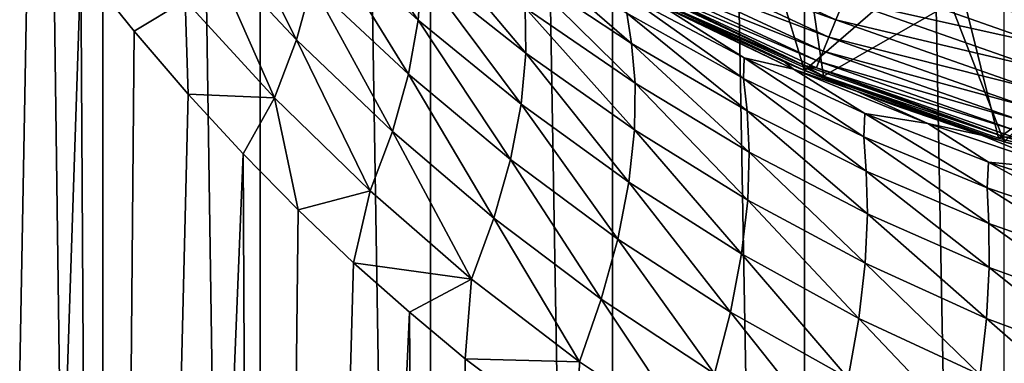
# Model space of a CAD drawing. Units: millimetres. Extents: x -26 to 26, y -4 to 383.
# Drawn here: x -16 to -6, y 34 to 37 of the extents above; entities that cross this region are included whole.
import ezdxf

# ---------------------------------------------------------------- set-up
doc = ezdxf.new("R2010")
doc.units = ezdxf.units.MM
doc.header["$LTSCALE"] = 65.185185
for name, color, linetype in [('10', 7, 'CONTINUOUS'), ('13', 7, 'CONTINUOUS'), ('19', 7, 'CONTINUOUS'), ('196', 7, 'CONTINUOUS'), ('2', 7, 'CONTINUOUS'), ('3', 7, 'CONTINUOUS'), ('30', 7, 'CONTINUOUS'), ('43', 7, 'CONTINUOUS'), ('47', 7, 'CONTINUOUS'), ('6', 7, 'CONTINUOUS')]:
    doc.layers.add(name, color=color, linetype=linetype)

msp = doc.modelspace()

# ---------------------------------------------------------------- linework, layer by layer
at = {"layer": '10', "color": 7, "linetype": 'CONTINUOUS', "true_color": 0xaaaaaa}
for points in [[(-12.0673, 37.1354, -18.7318), (-13.0384, 38.0197, -18.0752), (-13.018, 38.4985, -18.6081), (-12.0673, 37.1354, -18.7318)], [(-12.0324, 37.6279, -19.2518), (-12.0673, 37.1354, -18.7318), (-13.018, 38.4985, -18.6081), (-12.0324, 37.6279, -19.2518)], [(-13.2777, 36.9408, -17.1652), (-14.1739, 37.8962, -16.4345), (-14.0311, 38.4387, -16.8814), (-13.2777, 36.9408, -17.1652)], [(-13.1246, 37.4967, -17.5921), (-13.2777, 36.9408, -17.1652), (-14.0311, 38.4387, -16.8814), (-13.1246, 37.4967, -17.5921)], [(-12.1644, 36.5987, -18.2658), (-13.1246, 37.4967, -17.5921), (-13.0384, 38.0197, -18.0752), (-12.1644, 36.5987, -18.2658)], [(-12.0673, 37.1354, -18.7318), (-12.1644, 36.5987, -18.2658), (-13.0384, 38.0197, -18.0752), (-12.0673, 37.1354, -18.7318)], [(-10.9987, 36.808, -19.8518), (-12.0324, 37.6279, -19.2518), (-12.0546, 38.0635, -19.8201), (-10.9987, 36.808, -19.8518)], [(-11.0058, 37.2578, -20.4098), (-10.9987, 36.808, -19.8518), (-12.0546, 38.0635, -19.8201), (-11.0058, 37.2578, -20.4098)], [(-13.4967, 36.3626, -16.8007), (-14.3861, 37.3314, -16.0462), (-14.1739, 37.8962, -16.4345), (-13.4967, 36.3626, -16.8007)], [(-13.2777, 36.9408, -17.1652), (-13.4967, 36.3626, -16.8007), (-14.1739, 37.8962, -16.4345), (-13.2777, 36.9408, -17.1652)], [(-9.9464, 36.9028, -21.5487), (-11.0549, 37.6358, -21.0161), (-11.1188, 37.9193, -21.6732), (-9.9464, 36.9028, -21.5487)], [(-9.9949, 37.206, -22.1976), (-9.9464, 36.9028, -21.5487), (-11.1188, 37.9193, -21.6732), (-9.9949, 37.206, -22.1976)], [(-15.422, 37.6874, -14.9804), (-14.3861, 37.3314, -16.0462), (-14.8916, 37.0252, -15.5077), (-15.422, 37.6874, -14.9804)], [(-11.0454, 36.3015, -19.346), (-12.0673, 37.1354, -18.7318), (-12.0324, 37.6279, -19.2518), (-11.0454, 36.3015, -19.346)], [(-10.9987, 36.808, -19.8518), (-11.0454, 36.3015, -19.346), (-12.0324, 37.6279, -19.2518), (-10.9987, 36.808, -19.8518)], [(-9.9126, 36.5092, -20.9509), (-11.0058, 37.2578, -20.4098), (-11.0549, 37.6358, -21.0161), (-9.9126, 36.5092, -20.9509)], [(-9.9464, 36.9028, -21.5487), (-9.9126, 36.5092, -20.9509), (-11.0549, 37.6358, -21.0161), (-9.9464, 36.9028, -21.5487)], [(-12.3249, 36.0288, -17.86), (-13.2777, 36.9408, -17.1652), (-13.1246, 37.4967, -17.5921), (-12.3249, 36.0288, -17.86)], [(-12.1644, 36.5987, -18.2658), (-12.3249, 36.0288, -17.86), (-13.1246, 37.4967, -17.5921), (-12.1644, 36.5987, -18.2658)], [(-14.8916, 37.0252, -15.5077), (-14.3861, 37.3314, -16.0462), (-14.3538, 36.3984, -16.0068), (-14.8916, 37.0252, -15.5077)], [(-14.3861, 37.3314, -16.0462), (-13.4967, 36.3626, -16.8007), (-14.3538, 36.3984, -16.0068), (-14.3861, 37.3314, -16.0462)], [(-8.8331, 36.5554, -22.6685), (-9.9949, 37.206, -22.1976), (-9.9982, 37.3829, -22.9106), (-8.8331, 36.5554, -22.6685)], [(-8.8286, 36.761, -23.3683), (-8.8331, 36.5554, -22.6685), (-9.9982, 37.3829, -22.9106), (-8.8286, 36.761, -23.3683)], [(-8.8286, 36.761, -23.3683), (-9.9982, 37.3829, -22.9106), (-9.6426, 37.2744, -23.7973), (-8.8286, 36.761, -23.3683)], [(-9.9181, 36.045, -20.4043), (-10.9987, 36.808, -19.8518), (-11.0058, 37.2578, -20.4098), (-9.9181, 36.045, -20.4043)], [(-9.9126, 36.5092, -20.9509), (-9.9181, 36.045, -20.4043), (-11.0058, 37.2578, -20.4098), (-9.9126, 36.5092, -20.9509)], [(-8.798, 36.2333, -22.0282), (-9.9464, 36.9028, -21.5487), (-9.9949, 37.206, -22.1976), (-8.798, 36.2333, -22.0282)], [(-8.8331, 36.5554, -22.6685), (-8.798, 36.2333, -22.0282), (-9.9949, 37.206, -22.1976), (-8.8331, 36.5554, -22.6685)], [(-9.5173, 37.2212, -24.2105), (-8.3385, 36.6501, -24.2648), (-9.6426, 37.2744, -23.7973), (-9.5173, 37.2212, -24.2105)], [(-8.3385, 36.6501, -24.2648), (-8.8286, 36.761, -23.3683), (-9.6426, 37.2744, -23.7973), (-8.3385, 36.6501, -24.2648)], [(-9.5173, 37.2212, -24.2105), (-8.4227, 36.7185, -24.8419), (-8.3385, 36.6501, -24.2648), (-9.5173, 37.2212, -24.2105)], [(-11.1505, 35.7505, -18.8982), (-12.1644, 36.5987, -18.2658), (-12.0673, 37.1354, -18.7318), (-11.1505, 35.7505, -18.8982)], [(-11.0454, 36.3015, -19.346), (-11.1505, 35.7505, -18.8982), (-12.0673, 37.1354, -18.7318), (-11.0454, 36.3015, -19.346)], [(-12.5473, 35.4365, -17.5207), (-13.4967, 36.3626, -16.8007), (-13.2777, 36.9408, -17.1652), (-12.5473, 35.4365, -17.5207)], [(-12.3249, 36.0288, -17.86), (-12.5473, 35.4365, -17.5207), (-13.2777, 36.9408, -17.1652), (-12.3249, 36.0288, -17.86)], [(-9.9737, 35.5243, -19.9135), (-11.0454, 36.3015, -19.346), (-10.9987, 36.808, -19.8518), (-9.9737, 35.5243, -19.9135)], [(-9.9181, 36.045, -20.4043), (-9.9737, 35.5243, -19.9135), (-10.9987, 36.808, -19.8518), (-9.9181, 36.045, -20.4043)], [(-8.7772, 35.8244, -21.4396), (-9.9126, 36.5092, -20.9509), (-9.9464, 36.9028, -21.5487), (-8.7772, 35.8244, -21.4396)], [(-8.798, 36.2333, -22.0282), (-8.7772, 35.8244, -21.4396), (-9.9464, 36.9028, -21.5487), (-8.798, 36.2333, -22.0282)], [(-7.6369, 35.974, -23.0827), (-8.8331, 36.5554, -22.6685), (-8.8286, 36.761, -23.3683), (-7.6369, 35.974, -23.0827)], [(-7.6272, 36.2063, -23.77), (-7.6369, 35.974, -23.0827), (-8.8286, 36.761, -23.3683), (-7.6272, 36.2063, -23.77)], [(-7.6272, 36.2063, -23.77), (-8.8286, 36.761, -23.3683), (-8.3385, 36.6501, -24.2648), (-7.6272, 36.2063, -23.77)], [(-8.4227, 36.7185, -24.8419), (-7.7098, 36.4299, -25.2043), (-8.3385, 36.6501, -24.2648), (-8.4227, 36.7185, -24.8419)], [(-7.7098, 36.4299, -25.2043), (-7.0003, 36.1067, -24.6645), (-8.3385, 36.6501, -24.2648), (-7.7098, 36.4299, -25.2043)], [(-7.0003, 36.1067, -24.6645), (-7.6272, 36.2063, -23.77), (-8.3385, 36.6501, -24.2648), (-7.0003, 36.1067, -24.6645)], [(-11.3149, 35.1661, -18.5147), (-12.3249, 36.0288, -17.86), (-12.1644, 36.5987, -18.2658), (-11.3149, 35.1661, -18.5147)], [(-11.1505, 35.7505, -18.8982), (-11.3149, 35.1661, -18.5147), (-12.1644, 36.5987, -18.2658), (-11.1505, 35.7505, -18.8982)], [(-7.613, 35.634, -22.451), (-8.798, 36.2333, -22.0282), (-8.8331, 36.5554, -22.6685), (-7.613, 35.634, -22.451)], [(-7.6369, 35.974, -23.0827), (-7.613, 35.634, -22.451), (-8.8331, 36.5554, -22.6685), (-7.6369, 35.974, -23.0827)], [(-8.7926, 35.3459, -20.905), (-9.9181, 36.045, -20.4043), (-9.9126, 36.5092, -20.9509), (-8.7926, 35.3459, -20.905)], [(-8.7772, 35.8244, -21.4396), (-8.7926, 35.3459, -20.905), (-9.9126, 36.5092, -20.9509), (-8.7772, 35.8244, -21.4396)], [(-7.7098, 36.4299, -25.2043), (-7.3369, 36.2906, -25.3792), (-6.4674, 35.9917, -25.5305), (-7.7098, 36.4299, -25.2043)], [(-7.0003, 36.1067, -24.6645), (-7.7098, 36.4299, -25.2043), (-6.4674, 35.9917, -25.5305), (-7.0003, 36.1067, -24.6645)], [(-14.3538, 36.3984, -16.0068), (-13.4967, 36.3626, -16.8007), (-13.81, 35.8064, -16.4782), (-14.3538, 36.3984, -16.0068)], [(-13.81, 35.8064, -16.4782), (-13.4967, 36.3626, -16.8007), (-13.2617, 35.2482, -16.9227), (-13.81, 35.8064, -16.4782)], [(-13.4967, 36.3626, -16.8007), (-12.5473, 35.4365, -17.5207), (-13.2617, 35.2482, -16.9227), (-13.4967, 36.3626, -16.8007)], [(-10.0834, 34.9587, -19.4848), (-11.1505, 35.7505, -18.8982), (-11.0454, 36.3015, -19.346), (-10.0834, 34.9587, -19.4848)], [(-9.9737, 35.5243, -19.9135), (-10.0834, 34.9587, -19.4848), (-11.0454, 36.3015, -19.346), (-9.9737, 35.5243, -19.9135)], [(-7.6026, 35.2103, -21.872), (-8.7772, 35.8244, -21.4396), (-8.798, 36.2333, -22.0282), (-7.6026, 35.2103, -21.872)], [(-7.613, 35.634, -22.451), (-7.6026, 35.2103, -21.872), (-8.798, 36.2333, -22.0282), (-7.613, 35.634, -22.451)], [(-7.3369, 36.2906, -25.3792), (-6.2623, 35.9322, -25.8293), (-6.4674, 35.9917, -25.5305), (-7.3369, 36.2906, -25.3792)], [(-6.4106, 35.4681, -23.4372), (-7.6369, 35.974, -23.0827), (-7.6272, 36.2063, -23.77), (-6.4106, 35.4681, -23.4372)], [(-6.398, 35.7246, -24.113), (-6.4106, 35.4681, -23.4372), (-7.6272, 36.2063, -23.77), (-6.398, 35.7246, -24.113)], [(-6.398, 35.7246, -24.113), (-7.6272, 36.2063, -23.77), (-7.0003, 36.1067, -24.6645), (-6.398, 35.7246, -24.113)], [(-11.5369, 34.5591, -18.2015), (-12.5473, 35.4365, -17.5207), (-12.3249, 36.0288, -17.86), (-11.5369, 34.5591, -18.2015)], [(-11.3149, 35.1661, -18.5147), (-11.5369, 34.5591, -18.2015), (-12.3249, 36.0288, -17.86), (-11.3149, 35.1661, -18.5147)], [(-8.8537, 34.8109, -20.4299), (-9.9737, 35.5243, -19.9135), (-9.9181, 36.045, -20.4043), (-8.8537, 34.8109, -20.4299)], [(-8.7926, 35.3459, -20.905), (-8.8537, 34.8109, -20.4299), (-9.9181, 36.045, -20.4043), (-8.7926, 35.3459, -20.905)], [(-5.6335, 35.651, -24.9939), (-6.398, 35.7246, -24.113), (-7.0003, 36.1067, -24.6645), (-5.6335, 35.651, -24.9939)], [(-5.6335, 35.651, -24.9939), (-7.0003, 36.1067, -24.6645), (-6.4674, 35.9917, -25.5305), (-5.6335, 35.651, -24.9939)], [(-6.3956, 35.1117, -22.814), (-7.613, 35.634, -22.451), (-7.6369, 35.974, -23.0827), (-6.3956, 35.1117, -22.814)], [(-6.4106, 35.4681, -23.4372), (-6.3956, 35.1117, -22.814), (-7.6369, 35.974, -23.0827), (-6.4106, 35.4681, -23.4372)], [(-6.2623, 35.9322, -25.8293), (-5.1984, 35.6242, -25.803), (-6.4674, 35.9917, -25.5305), (-6.2623, 35.9322, -25.8293)], [(-5.1984, 35.6242, -25.803), (-5.6335, 35.651, -24.9939), (-6.4674, 35.9917, -25.5305), (-5.1984, 35.6242, -25.803)], [(-6.2623, 35.9322, -25.8293), (-5.197, 35.6376, -26.1993), (-5.1984, 35.6242, -25.803), (-6.2623, 35.9322, -25.8293)], [(-10.2476, 34.3595, -19.1243), (-11.3149, 35.1661, -18.5147), (-11.1505, 35.7505, -18.8982), (-10.2476, 34.3595, -19.1243)], [(-10.0834, 34.9587, -19.4848), (-10.2476, 34.3595, -19.1243), (-11.1505, 35.7505, -18.8982), (-10.0834, 34.9587, -19.4848)], [(-7.6248, 34.7179, -21.3497), (-8.7926, 35.3459, -20.905), (-8.7772, 35.8244, -21.4396), (-7.6248, 34.7179, -21.3497)], [(-7.6026, 35.2103, -21.872), (-7.6248, 34.7179, -21.3497), (-8.7772, 35.8244, -21.4396), (-7.6026, 35.2103, -21.872)], [(-6.3928, 34.6743, -22.2445), (-7.6026, 35.2103, -21.872), (-7.613, 35.634, -22.451), (-6.3928, 34.6743, -22.2445)], [(-6.3956, 35.1117, -22.814), (-6.3928, 34.6743, -22.2445), (-7.613, 35.634, -22.451), (-6.3956, 35.1117, -22.814)], [(-5.1589, 35.0441, -23.7298), (-6.4106, 35.4681, -23.4372), (-6.398, 35.7246, -24.113), (-5.1589, 35.0441, -23.7298)], [(-5.1456, 35.3215, -24.3956), (-5.1589, 35.0441, -23.7298), (-6.398, 35.7246, -24.113), (-5.1456, 35.3215, -24.3956)], [(-5.1456, 35.3215, -24.3956), (-6.398, 35.7246, -24.113), (-5.6335, 35.651, -24.9939), (-5.1456, 35.3215, -24.3956)], [(-8.9641, 34.2308, -20.0207), (-10.0834, 34.9587, -19.4848), (-9.9737, 35.5243, -19.9135), (-8.9641, 34.2308, -20.0207)], [(-8.8537, 34.8109, -20.4299), (-8.9641, 34.2308, -20.0207), (-9.9737, 35.5243, -19.9135), (-8.8537, 34.8109, -20.4299)], [(-5.1505, 34.6732, -23.1144), (-6.3956, 35.1117, -22.814), (-6.4106, 35.4681, -23.4372), (-5.1505, 34.6732, -23.1144)], [(-5.1589, 35.0441, -23.7298), (-5.1505, 34.6732, -23.1144), (-6.4106, 35.4681, -23.4372), (-5.1589, 35.0441, -23.7298)], [(-13.2617, 35.2482, -16.9227), (-12.5473, 35.4365, -17.5207), (-12.7099, 34.723, -17.341), (-13.2617, 35.2482, -16.9227)], [(-12.5473, 35.4365, -17.5207), (-11.5369, 34.5591, -18.2015), (-12.7099, 34.723, -17.341), (-12.5473, 35.4365, -17.5207)], [(-7.6878, 34.169, -20.8904), (-8.8537, 34.8109, -20.4299), (-8.7926, 35.3459, -20.905), (-7.6878, 34.169, -20.8904)], [(-7.6248, 34.7179, -21.3497), (-7.6878, 34.169, -20.8904), (-8.7926, 35.3459, -20.905), (-7.6248, 34.7179, -21.3497)], [(-10.4649, 33.7374, -18.8378), (-11.5369, 34.5591, -18.2015), (-11.3149, 35.1661, -18.5147), (-10.4649, 33.7374, -18.8378)], [(-10.2476, 34.3595, -19.1243), (-10.4649, 33.7374, -18.8378), (-11.3149, 35.1661, -18.5147), (-10.2476, 34.3595, -19.1243)], [(-6.4185, 34.1688, -21.7343), (-7.6248, 34.7179, -21.3497), (-7.6026, 35.2103, -21.872), (-6.4185, 34.1688, -21.7343)], [(-6.3928, 34.6743, -22.2445), (-6.4185, 34.1688, -21.7343), (-7.6026, 35.2103, -21.872), (-6.3928, 34.6743, -22.2445)], [(-5.1526, 34.2234, -22.5538), (-6.3928, 34.6743, -22.2445), (-6.3956, 35.1117, -22.814), (-5.1526, 34.2234, -22.5538)], [(-5.1505, 34.6732, -23.1144), (-5.1526, 34.2234, -22.5538), (-6.3956, 35.1117, -22.814), (-5.1505, 34.6732, -23.1144)], [(-9.1239, 33.6166, -19.6835), (-10.2476, 34.3595, -19.1243), (-10.0834, 34.9587, -19.4848), (-9.1239, 33.6166, -19.6835)], [(-8.9641, 34.2308, -20.0207), (-9.1239, 33.6166, -19.6835), (-10.0834, 34.9587, -19.4848), (-8.9641, 34.2308, -20.0207)], [(-7.7946, 33.5746, -20.5006), (-8.9641, 34.2308, -20.0207), (-8.8537, 34.8109, -20.4299), (-7.7946, 33.5746, -20.5006)], [(-7.6878, 34.169, -20.8904), (-7.7946, 33.5746, -20.5006), (-8.8537, 34.8109, -20.4299), (-7.6878, 34.169, -20.8904)], [(-12.7099, 34.723, -17.341), (-11.5369, 34.5591, -18.2015), (-12.1557, 34.2296, -17.7338), (-12.7099, 34.723, -17.341)], [(-6.4796, 33.6067, -21.2903), (-7.6878, 34.169, -20.8904), (-7.6248, 34.7179, -21.3497), (-6.4796, 33.6067, -21.2903)], [(-6.4185, 34.1688, -21.7343), (-6.4796, 33.6067, -21.2903), (-7.6248, 34.7179, -21.3497), (-6.4185, 34.1688, -21.7343)], [(-5.1784, 33.7062, -22.0548), (-6.4185, 34.1688, -21.7343), (-6.3928, 34.6743, -22.2445), (-5.1784, 33.7062, -22.0548)], [(-5.1526, 34.2234, -22.5538), (-5.1784, 33.7062, -22.0548), (-6.3928, 34.6743, -22.2445), (-5.1526, 34.2234, -22.5538)], [(-12.1557, 34.2296, -17.7338), (-11.5369, 34.5591, -18.2015), (-11.6003, 33.7672, -18.102), (-12.1557, 34.2296, -17.7338)], [(-11.5369, 34.5591, -18.2015), (-10.4649, 33.7374, -18.8378), (-11.6003, 33.7672, -18.102), (-11.5369, 34.5591, -18.2015)], [(-9.3316, 32.9794, -19.4237), (-10.4649, 33.7374, -18.8378), (-10.2476, 34.3595, -19.1243), (-9.3316, 32.9794, -19.4237)], [(-9.1239, 33.6166, -19.6835), (-9.3316, 32.9794, -19.4237), (-10.2476, 34.3595, -19.1243), (-9.1239, 33.6166, -19.6835)], [(-7.9453, 32.9457, -20.1864), (-9.1239, 33.6166, -19.6835), (-8.9641, 34.2308, -20.0207), (-7.9453, 32.9457, -20.1864)], [(-7.7946, 33.5746, -20.5006), (-7.9453, 32.9457, -20.1864), (-8.9641, 34.2308, -20.0207), (-7.7946, 33.5746, -20.5006)], [(-6.5783, 32.9987, -20.9191), (-7.7946, 33.5746, -20.5006), (-7.6878, 34.169, -20.8904), (-6.5783, 32.9987, -20.9191)], [(-6.4796, 33.6067, -21.2903), (-6.5783, 32.9987, -20.9191), (-7.6878, 34.169, -20.8904), (-6.4796, 33.6067, -21.2903)], [(-5.2335, 33.1322, -21.6249), (-6.4796, 33.6067, -21.2903), (-6.4185, 34.1688, -21.7343), (-5.2335, 33.1322, -21.6249)], [(-5.1784, 33.7062, -22.0548), (-5.2335, 33.1322, -21.6249), (-6.4185, 34.1688, -21.7343), (-5.1784, 33.7062, -22.0548)], [(-11.6003, 33.7672, -18.102), (-10.4649, 33.7374, -18.8378), (-10.4882, 32.9305, -18.7683), (-11.6003, 33.7672, -18.102)], [(-10.4649, 33.7374, -18.8378), (-9.3316, 32.9794, -19.4237), (-10.4882, 32.9305, -18.7683), (-10.4649, 33.7374, -18.8378)]]:
    msp.add_3dface(points, dxfattribs=at)
at = {"layer": '13', "color": 7, "linetype": 'CONTINUOUS', "true_color": 0xaaaaaa}
msp.add_3dface([(-5.0131, 37.1385, -52), (-6.9461, 37.745, -52), (-5.7812, 37.442, -53.63), (-5.0131, 37.1385, -52)], dxfattribs=at)
at = {"layer": '19', "color": 7, "linetype": 'CONTINUOUS', "true_color": 0xaaaaaa}
for points in [[(-8.2277, 36.6868, -83.6297), (-9.7328, 37.3473, -62.203), (-10.135, 37.5889, -83.6284), (-8.2277, 36.6868, -83.6297)], [(-8.0396, 36.5784, -62.5629), (-9.7328, 37.3473, -62.203), (-8.2277, 36.6868, -83.6297), (-8.0396, 36.5784, -62.5629)], [(-6.2411, 35.976, -83.6308), (-8.0396, 36.5784, -62.5629), (-8.2277, 36.6868, -83.6297), (-6.2411, 35.976, -83.6308)], [(-6.2991, 35.9626, -62.8512), (-8.0396, 36.5784, -62.5629), (-6.2411, 35.976, -83.6308), (-6.2991, 35.9626, -62.8512)], [(-4.5239, 35.5007, -63.0674), (-6.2991, 35.9626, -62.8512), (-6.2411, 35.976, -83.6308), (-4.5239, 35.5007, -63.0674)], [(-4.1944, 35.4633, -83.6316), (-4.5239, 35.5007, -63.0674), (-6.2411, 35.976, -83.6308), (-4.1944, 35.4633, -83.6316)]]:
    msp.add_3dface(points, dxfattribs=at)
at = {"layer": '196', "color": 7, "linetype": 'CONTINUOUS', "true_color": 0xaaaaaa}
for points in [[(-16.4542, 39.1212, -13.8387), (-15.9435, 38.3859, -14.4242), (-16.6197, 1.5, -13.6395), (-16.4542, 39.1212, -13.8387)], [(-15.9435, 38.3859, -14.4242), (-15.422, 37.6874, -14.9804), (-16.6197, 1.5, -13.6395), (-15.9435, 38.3859, -14.4242)], [(-15.422, 37.6874, -14.9804), (-15.2028, 1.5, -15.2028), (-16.6197, 1.5, -13.6395), (-15.422, 37.6874, -14.9804)], [(-15.422, 37.6874, -14.9804), (-14.8916, 37.0252, -15.5077), (-15.2028, 1.5, -15.2028), (-15.422, 37.6874, -14.9804)], [(-14.8916, 37.0252, -15.5077), (-14.3538, 36.3984, -16.0068), (-15.2028, 1.5, -15.2028), (-14.8916, 37.0252, -15.5077)], [(-14.3538, 36.3984, -16.0068), (-13.81, 35.8064, -16.4782), (-15.2028, 1.5, -15.2028), (-14.3538, 36.3984, -16.0068)], [(-13.81, 35.8064, -16.4782), (-13.6395, 1.5, -16.6197), (-15.2028, 1.5, -15.2028), (-13.81, 35.8064, -16.4782)], [(-13.81, 35.8064, -16.4782), (-13.2617, 35.2482, -16.9227), (-13.6395, 1.5, -16.6197), (-13.81, 35.8064, -16.4782)], [(-13.2617, 35.2482, -16.9227), (-12.7099, 34.723, -17.341), (-13.6395, 1.5, -16.6197), (-13.2617, 35.2482, -16.9227)], [(-12.7099, 34.723, -17.341), (-12.1557, 34.2296, -17.7338), (-13.6395, 1.5, -16.6197), (-12.7099, 34.723, -17.341)], [(-12.1557, 34.2296, -17.7338), (-11.9447, 1.5, -17.8766), (-13.6395, 1.5, -16.6197), (-12.1557, 34.2296, -17.7338)], [(-12.1557, 34.2296, -17.7338), (-11.6003, 33.7672, -18.102), (-11.9447, 1.5, -17.8766), (-12.1557, 34.2296, -17.7338)], [(-11.6003, 33.7672, -18.102), (-10.4882, 32.9305, -18.7683), (-11.9447, 1.5, -17.8766), (-11.6003, 33.7672, -18.102)]]:
    msp.add_3dface(points, dxfattribs=at)
at = {"layer": '2', "color": 7, "linetype": 'CONTINUOUS', "true_color": 0xaaaaaa}
for points in [[(-8.2275, 36.6365, -52), (-10.135, 37.5387, -52), (-8.8079, 38.5439, -52), (-8.2275, 36.6365, -52)], [(-6.9461, 37.745, -52), (-8.2275, 36.6365, -52), (-8.8079, 38.5439, -52), (-6.9461, 37.745, -52)], [(-6.2415, 35.9259, -52), (-8.2275, 36.6365, -52), (-6.9461, 37.745, -52), (-6.2415, 35.9259, -52)], [(-5.0131, 37.1385, -52), (-6.2415, 35.9259, -52), (-6.9461, 37.745, -52), (-5.0131, 37.1385, -52)], [(-4.1941, 35.4131, -52), (-6.2415, 35.9259, -52), (-5.0131, 37.1385, -52), (-4.1941, 35.4131, -52)]]:
    msp.add_3dface(points, dxfattribs=at)
at = {"layer": '3', "color": 7, "linetype": 'CONTINUOUS', "true_color": 0xaaaaaa}
for points in [[(-15.2026, 106.5, 15.203), (-16.6199, 106.5, 13.6393), (-15.2028, 1.5, 15.2028), (-15.2026, 106.5, 15.203)], [(-15.2028, 1.5, 15.2028), (-16.6199, 106.5, 13.6393), (-16.6197, 1.5, 13.6395), (-15.2028, 1.5, 15.2028)], [(-13.6395, 1.5, 16.6197), (-15.2026, 106.5, 15.203), (-15.2028, 1.5, 15.2028), (-13.6395, 1.5, 16.6197)], [(-13.6397, 106.5, 16.6195), (-15.2026, 106.5, 15.203), (-13.6395, 1.5, 16.6197), (-13.6397, 106.5, 16.6195)], [(-11.9447, 106.5, 17.8767), (-13.6397, 106.5, 16.6195), (-11.9447, 1.5, 17.8766), (-11.9447, 106.5, 17.8767)], [(-11.9447, 1.5, 17.8766), (-13.6397, 106.5, 16.6195), (-13.6395, 1.5, 16.6197), (-11.9447, 1.5, 17.8766)], [(-10.135, 106.5, 18.9613), (-11.9447, 106.5, 17.8767), (-10.135, 1.5, 18.9613), (-10.135, 106.5, 18.9613)], [(-10.135, 1.5, 18.9613), (-11.9447, 106.5, 17.8767), (-11.9447, 1.5, 17.8766), (-10.135, 1.5, 18.9613)], [(-8.228, 106.5, 19.8633), (-10.135, 106.5, 18.9613), (-8.2277, 1.5, 19.8634), (-8.228, 106.5, 19.8633)], [(-8.2277, 1.5, 19.8634), (-10.135, 106.5, 18.9613), (-10.135, 1.5, 18.9613), (-8.2277, 1.5, 19.8634)], [(-6.2409, 106.5, 20.5743), (-8.228, 106.5, 19.8633), (-6.2411, 1.5, 20.5742), (-6.2409, 106.5, 20.5743)], [(-6.2411, 1.5, 20.5742), (-8.228, 106.5, 19.8633), (-8.2277, 1.5, 19.8634), (-6.2411, 1.5, 20.5742)]]:
    msp.add_3dface(points, dxfattribs=at)
at = {"layer": '30', "color": 7, "linetype": 'CONTINUOUS', "true_color": 0xaaaaaa}
for points in [[(-9.7328, 37.3473, -62.203), (-8.0396, 36.5784, -62.5629), (-8.2475, 37.998, -61.8984), (-9.7328, 37.3473, -62.203)], [(-8.2475, 37.998, -61.8984), (-8.0396, 36.5784, -62.5629), (-6.6496, 37.3773, -62.1889), (-8.2475, 37.998, -61.8984)], [(-8.0396, 36.5784, -62.5629), (-6.2991, 35.9626, -62.8512), (-6.6496, 37.3773, -62.1889), (-8.0396, 36.5784, -62.5629)], [(-6.6496, 37.3773, -62.1889), (-6.2991, 35.9626, -62.8512), (-5.0174, 36.8946, -62.4149), (-6.6496, 37.3773, -62.1889)], [(-6.2991, 35.9626, -62.8512), (-4.5239, 35.5007, -63.0674), (-5.0174, 36.8946, -62.4149), (-6.2991, 35.9626, -62.8512)]]:
    msp.add_3dface(points, dxfattribs=at)
at = {"layer": '43', "color": 7, "linetype": 'CONTINUOUS', "true_color": 0xaaaaaa}
for points in [[(-9.7541, 37.9961, -84.7775), (-7.9152, 37.1403, -84.7788), (-9.8403, 37.8319, -84.5928), (-9.7541, 37.9961, -84.7775)], [(-9.7541, 37.9961, -84.7775), (-7.8342, 37.3391, -84.9284), (-7.9152, 37.1403, -84.7788), (-9.7541, 37.9961, -84.7775)], [(-9.8403, 37.8319, -84.5928), (-7.9851, 36.9685, -84.5941), (-9.9102, 37.6986, -84.3787), (-9.8403, 37.8319, -84.5928)], [(-9.8403, 37.8319, -84.5928), (-7.9152, 37.1403, -84.7788), (-7.9851, 36.9685, -84.5941), (-9.8403, 37.8319, -84.5928)], [(-9.9102, 37.6986, -84.3787), (-8.0418, 36.8291, -84.38), (-9.9617, 37.6003, -84.1416), (-9.9102, 37.6986, -84.3787)], [(-9.9102, 37.6986, -84.3787), (-7.9851, 36.9685, -84.5941), (-8.0418, 36.8291, -84.38), (-9.9102, 37.6986, -84.3787)], [(-9.9932, 37.5399, -83.8889), (-9.9617, 37.6003, -84.1416), (-8.0836, 36.7263, -84.1429), (-9.9932, 37.5399, -83.8889)], [(-9.9617, 37.6003, -84.1416), (-8.0418, 36.8291, -84.38), (-8.0836, 36.7263, -84.1429), (-9.9617, 37.6003, -84.1416)], [(-8.2277, 36.6868, -83.6297), (-10.135, 37.5889, -83.6284), (-9.9932, 37.5399, -83.8889), (-8.2277, 36.6868, -83.6297)], [(-8.1092, 36.6631, -83.8902), (-8.2277, 36.6868, -83.6297), (-9.9932, 37.5399, -83.8889), (-8.1092, 36.6631, -83.8902)], [(-8.1092, 36.6631, -83.8902), (-9.9932, 37.5399, -83.8889), (-8.0836, 36.7263, -84.1429), (-8.1092, 36.6631, -83.8902)], [(-7.7446, 37.5591, -85.0385), (-5.8728, 36.8995, -85.0395), (-7.8342, 37.3391, -84.9284), (-7.7446, 37.5591, -85.0385)], [(-7.7446, 37.5591, -85.0385), (-5.8004, 37.1419, -85.1066), (-5.8728, 36.8995, -85.0395), (-7.7446, 37.5591, -85.0385)], [(-7.8342, 37.3391, -84.9284), (-5.9407, 36.672, -84.9294), (-7.9152, 37.1403, -84.7788), (-7.8342, 37.3391, -84.9284)], [(-7.8342, 37.3391, -84.9284), (-5.8728, 36.8995, -85.0395), (-5.9407, 36.672, -84.9294), (-7.8342, 37.3391, -84.9284)], [(-7.9152, 37.1403, -84.7788), (-6.0022, 36.4662, -84.7798), (-7.9851, 36.9685, -84.5941), (-7.9152, 37.1403, -84.7788)], [(-7.9152, 37.1403, -84.7788), (-5.9407, 36.672, -84.9294), (-6.0022, 36.4662, -84.7798), (-7.9152, 37.1403, -84.7788)], [(-7.9851, 36.9685, -84.5941), (-6.0552, 36.2885, -84.5951), (-8.0418, 36.8291, -84.38), (-7.9851, 36.9685, -84.5941)], [(-7.9851, 36.9685, -84.5941), (-6.0022, 36.4662, -84.7798), (-6.0552, 36.2885, -84.5951), (-7.9851, 36.9685, -84.5941)], [(-8.0418, 36.8291, -84.38), (-6.0982, 36.1442, -84.381), (-8.0836, 36.7263, -84.1429), (-8.0418, 36.8291, -84.38)], [(-8.0418, 36.8291, -84.38), (-6.0552, 36.2885, -84.5951), (-6.0982, 36.1442, -84.381), (-8.0418, 36.8291, -84.38)], [(-8.1092, 36.6631, -83.8902), (-8.0836, 36.7263, -84.1429), (-6.1299, 36.0379, -84.144), (-8.1092, 36.6631, -83.8902)], [(-8.0836, 36.7263, -84.1429), (-6.0982, 36.1442, -84.381), (-6.1299, 36.0379, -84.144), (-8.0836, 36.7263, -84.1429)], [(-6.2411, 35.976, -83.6308), (-8.2277, 36.6868, -83.6297), (-8.1092, 36.6631, -83.8902), (-6.2411, 35.976, -83.6308)], [(-6.1493, 35.9725, -83.8913), (-6.2411, 35.976, -83.6308), (-8.1092, 36.6631, -83.8902), (-6.1493, 35.9725, -83.8913)], [(-6.1493, 35.9725, -83.8913), (-8.1092, 36.6631, -83.8902), (-6.1299, 36.0379, -84.144), (-6.1493, 35.9725, -83.8913)], [(-4.1944, 35.4633, -83.6316), (-6.2411, 35.976, -83.6308), (-6.1493, 35.9725, -83.8913), (-4.1944, 35.4633, -83.6316)]]:
    msp.add_3dface(points, dxfattribs=at)
at = {"layer": '47', "color": 7, "linetype": 'CONTINUOUS', "true_color": 0xaaaaaa}
msp.add_3dface([(-6.6496, 37.3773, -62.1889), (-5.0174, 36.8946, -62.4149), (-5.4205, 37.6721, -80.1457), (-6.6496, 37.3773, -62.1889)], dxfattribs=at)
at = {"layer": '6', "color": 7, "linetype": 'CONTINUOUS', "true_color": 0xaaaaaa}
for points in [[(-10.135, 37.5387, -52), (-8.2275, 36.6365, -52), (-9.5173, 37.2212, -24.2105), (-10.135, 37.5387, -52)], [(-9.5173, 37.2212, -24.2105), (-8.2275, 36.6365, -52), (-8.4227, 36.7185, -24.8419), (-9.5173, 37.2212, -24.2105)], [(-8.4227, 36.7185, -24.8419), (-8.2275, 36.6365, -52), (-7.7098, 36.4299, -25.2043), (-8.4227, 36.7185, -24.8419)], [(-8.2275, 36.6365, -52), (-6.2415, 35.9259, -52), (-7.7098, 36.4299, -25.2043), (-8.2275, 36.6365, -52)], [(-7.7098, 36.4299, -25.2043), (-6.2415, 35.9259, -52), (-7.3369, 36.2906, -25.3792), (-7.7098, 36.4299, -25.2043)], [(-7.3369, 36.2906, -25.3792), (-6.2415, 35.9259, -52), (-6.2623, 35.9322, -25.8293), (-7.3369, 36.2906, -25.3792)], [(-6.2623, 35.9322, -25.8293), (-6.2415, 35.9259, -52), (-5.197, 35.6376, -26.1993), (-6.2623, 35.9322, -25.8293)], [(-6.2415, 35.9259, -52), (-4.1941, 35.4131, -52), (-5.197, 35.6376, -26.1993), (-6.2415, 35.9259, -52)]]:
    msp.add_3dface(points, dxfattribs=at)

doc.saveas('drawing.dxf')
